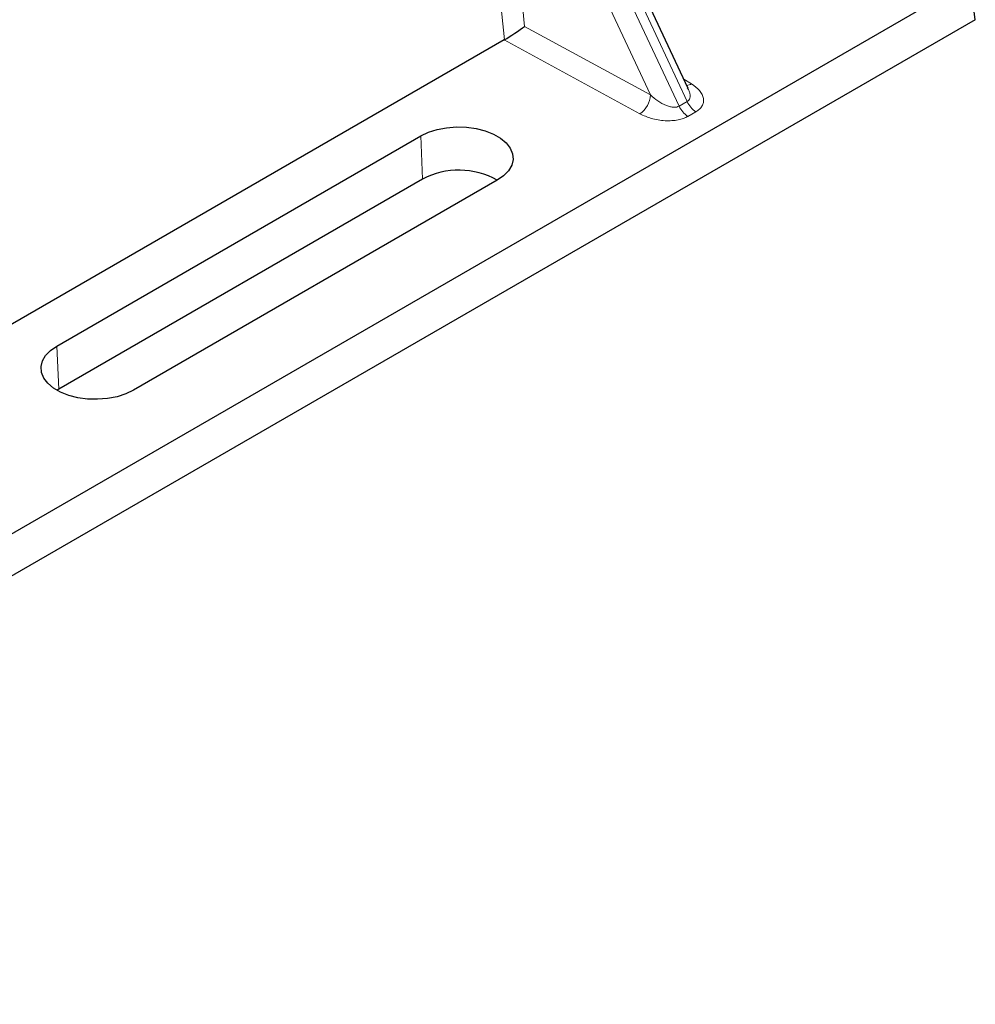
# Model space of a CAD drawing. Units: millimetres. Extents: x 0 to 420, y 0 to 297.
# Drawn here: x 349 to 355, y 134 to 140 of the extents above; entities that cross this region are included whole.
import ezdxf

# ---------------------------------------------------------------- set-up
doc = ezdxf.new("R2010")
doc.units = ezdxf.units.MM

msp = doc.modelspace()

# ---------------------------------------------------------------- linework, layer by layer
at = {"color": 8, "linetype": 'Continuous', "lineweight": 18}
for p, q in [((353.16336, 139.60999), (351.975, 142.15151)), ((352.027, 142.18152), (353.21535, 139.64001)), ((352.03159, 140.04018), (351.86033, 141.76447)), ((352.9778, 139.68238), (351.99903, 141.77566)), ((351.99903, 141.77566), (352.16277, 140.12719)), ((352.16277, 140.12719), (352.9778, 139.68238)), ((352.90912, 139.56048), (352.03089, 140.03977)), ((353.19424, 139.78393), (353.24378, 139.75367)), ((353.16336, 139.60999), (353.21535, 139.64001)), ((353.2722, 139.57408), (353.22021, 139.54407)), ((351.50171, 139.13739), (351.48936, 139.4167)), ((349.13233, 138.05602), (349.14469, 137.77671))]:
    msp.add_line(p, q, dxfattribs=at)
at = {"color": 7, "linetype": 'Continuous', "lineweight": 25}
for p, q in [((353.22237, 139.72376), (352.12566, 142.06928)), ((355.08215, 140.17022), (355.04903, 140.42328)), ((354.81101, 140.28588), (343.03053, 133.48515)), ((355.08215, 140.17022), (342.82564, 133.09469)), ((352.03089, 140.03977), (348.37442, 137.92894)), ((353.22059, 139.72292), (353.21843, 139.7274)), ((349.13233, 138.05602), (351.48936, 139.4167)), ((351.50171, 139.13739), (349.14469, 137.77671)), ((351.98547, 139.13031), (349.62844, 137.76963)), ((349.14469, 137.77671), (349.13269, 137.76942))]:
    msp.add_line(p, q, dxfattribs=at)
at = {"color": 7, "linetype": 'Continuous', "lineweight": 25, "flags": 128}
for points in [[(351.48936, 139.4167), (351.53916, 139.44058), (351.59572, 139.45876), (351.6571, 139.47064), (351.72121, 139.4758), (351.78588, 139.47408), (351.84889, 139.46552), (351.90811, 139.45043), (351.96152, 139.42931), (352.0073, 139.40288), (352.04388, 139.37205), (352.07003, 139.33786), (352.08485, 139.30148), (352.08784, 139.26415), (352.0789, 139.22714), (352.05832, 139.19171), (352.02682, 139.15906), (351.98547, 139.13031)], [(349.62844, 137.76963), (349.57864, 137.74575), (349.52209, 137.72757), (349.46071, 137.71569), (349.39659, 137.71053), (349.33192, 137.71225), (349.26891, 137.72081), (349.20969, 137.7359), (349.15628, 137.75702), (349.1105, 137.78345), (349.07392, 137.81428), (349.04777, 137.84847), (349.03295, 137.88485), (349.02996, 137.92218), (349.0389, 137.95919), (349.05948, 137.99463), (349.09098, 138.02727), (349.13233, 138.05602)]]:
    msp.add_lwpolyline(points, dxfattribs=at)
at = {"color": 8, "linetype": 'Continuous', "lineweight": 18}
for centre, radius, start, end in [((353.21038, 139.81001), 0.0655, 271.984426, 300.661613), ((352.82002, 139.69098), 0.15802, 304.323191, 356.879612), ((353.30063, 139.6709), 0.15018, 203.927845, 237.622793), ((353.35262, 139.70092), 0.15018, 203.927845, 237.622793)]:
    msp.add_arc(centre, radius, start, end, dxfattribs=at)
at = {"color": 7, "linetype": 'Continuous', "lineweight": 25}
msp.add_arc((351.73675, 138.69248), 0.50318, 60.424316, 117.846563, dxfattribs=at)
for centre, major_axis, ratio, start_param, end_param in [((352.09409, 140.08694), (0.09425, 0.06244), 0.0545022, 3.9519803, 5.4920973), ((352.02068, 140.127), (0.03743, 0.09316), 0.6535879, 3.8362667, 3.8461927)]:
    msp.add_ellipse(centre, major_axis=major_axis, ratio=ratio, start_param=start_param, end_param=end_param, dxfattribs=at)
at = {"color": 8, "linetype": 'Continuous', "lineweight": 18}
for points, knots in [([(353.21535, 139.64001), (353.21931, 139.64294), (353.22756, 139.64904), (353.23396, 139.66324), (353.23542, 139.68095), (353.23239, 139.70165), (353.22457, 139.71575), (353.22059, 139.72292)], [0, 0, 0, 0, 0.1568984, 0.3264733, 0.5249734, 0.7583968, 1, 1, 1, 1]), ([(353.24378, 139.75367), (353.26275, 139.73996), (353.30113, 139.71221), (353.32247, 139.66871), (353.3223, 139.63419), (353.31305, 139.61068), (353.29659, 139.59014), (353.28013, 139.5793), (353.2722, 139.57408)], [0, 0, 0, 0, 0.2635675, 0.5334303, 0.6620799, 0.782955, 0.8954421, 1, 1, 1, 1]), ([(352.9778, 139.68238), (352.99329, 139.66893), (353.02379, 139.64248), (353.06951, 139.61767), (353.10565, 139.60597), (353.12876, 139.60252), (353.14861, 139.60346), (353.15857, 139.60787), (353.16336, 139.60999)], [0, 0, 0, 0, 0.2981016, 0.5865947, 0.7138298, 0.822038, 0.9144722, 1, 1, 1, 1]), ([(353.22021, 139.54407), (353.21117, 139.53949), (353.1924, 139.52999), (353.15681, 139.52049), (353.11609, 139.51515), (353.05629, 139.51505), (352.98095, 139.52737), (352.93287, 139.54953), (352.90912, 139.56048)], [0, 0, 0, 0, 0.10455789, 0.21704503, 0.33792009, 0.46656974, 0.7364325, 1, 1, 1, 1])]:
    msp.add_open_spline(points, degree=3, knots=knots, dxfattribs=at)

doc.saveas('drawing.dxf')
